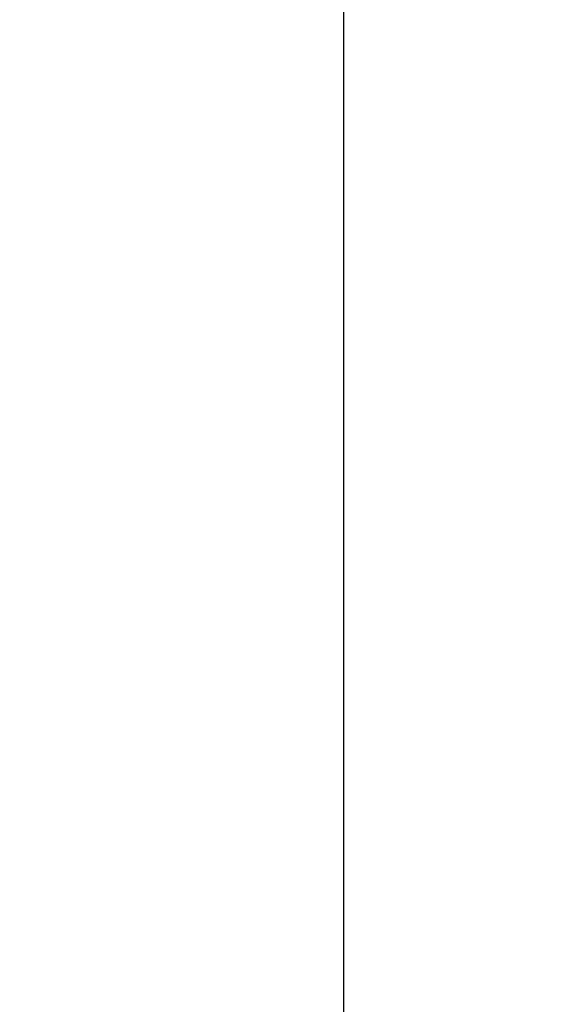
# Model space of a CAD drawing. Units: millimetres. Extents: x 349 to 3366, y -1281 to 198.
# Drawn here: x 2568 to 2596, y -912 to -859 of the extents above; entities that cross this region are included whole.
import ezdxf

# ---------------------------------------------------------------- set-up
doc = ezdxf.new("R2010")
doc.units = ezdxf.units.MM
doc.header["$LTSCALE"] = 32.67
doc.header["$PDMODE"] = 3
doc.header["$PDSIZE"] = 0.3125
doc.layers.get('0').update_dxf_attribs({"linetype": 'CONTINUOUS'})
doc.layers.get('Defpoints').update_dxf_attribs({"linetype": 'CONTINUOUS'})
doc.styles.get("Standard").update_dxf_attribs({"font": 'txt', "width": 0.8})
doc.dimstyles.new('DIMSTYLE_1', dxfattribs={"dimtxt": 13, "dimasz": 2.5, "dimexe": 1, "dimexo": 1, "dimgap": 3.25, "dimtad": 1, "dimzin": 0, "dimdsep": 46, "dimtxsty": 'Standard', "dimblk": '_FILLED', "dimblk1": '_FILLED', "dimblk2": '_FILLED', "dimcen": 0.09, "dimadec": 0, "dimazin": 0, "dimtp": 0.01, "dimtm": 0.01, "dimtfac": 1, "dimtofl": 0, "dimtmove": 0, "dimatfit": 3, "dimldrblk": '_FILLED', "dimfxl": 1, "dimtolj": 1, "dimtzin": 0, "dimarcsym": 0})

# ---------------------------------------------------------------- blocks, each defined once
blk = doc.blocks.new('_FILLED')
at = {"color": 0, "linetype": 'ByBlock'}
blk.add_solid([(0, 0), (-1, 0.2), (-1, -0.2)], dxfattribs=at)
blk = doc.blocks.new('*D20')
at = {"color": 0, "linetype": 'Continuous', "lineweight": -2}
for p, q in [((2624.451, -556.536), (2584.702, -556.536)), ((2585.702, -954.036), (2585.702, -559.036)), ((2624.451, -956.536), (2584.702, -956.536))]:
    blk.add_line(p, q, dxfattribs=at)
at = {"layer": 'Defpoints', "color": 0}
for p in [(2585.702, -556.536), (2625.451, -556.536), (2625.451, -956.536)]:
    blk.add_point(p, dxfattribs=at)
at = {"color": 0, "lineweight": -2, "xscale": 2.5, "yscale": 2.5, "zscale": 2.5}
for p, rotation in [((2585.702, -556.536), 90), ((2585.702, -956.536), 270)]:
    blk.add_blockref('_FILLED', p, dxfattribs=dict(at, rotation=rotation))
at = {"color": 0, "insert": (2569.452, -727.944), "char_height": 13, "attachment_point": 2, "rotation": 90}
blk.add_mtext('400.00mm/15.75inch', dxfattribs=at)

msp = doc.modelspace()

# ---------------------------------------------------------------- dimensions: what is measured, and where the dimension line sits
at = {"color": 2, "linetype": 'Continuous'}
dim = msp.add_linear_dim(base=(2585.702, -556.536), p1=(2625.451, -956.536), p2=(2625.451, -556.536), angle=90, text='<>mm/15.75inch', dimstyle='DIMSTYLE_1', dxfattribs=at)
dim.commit()
dim.dimension.update_dxf_attribs({"geometry": '*D20', "text_midpoint": (2585.702, -727.944), "dimtype": 160})

doc.saveas('drawing.dxf')
